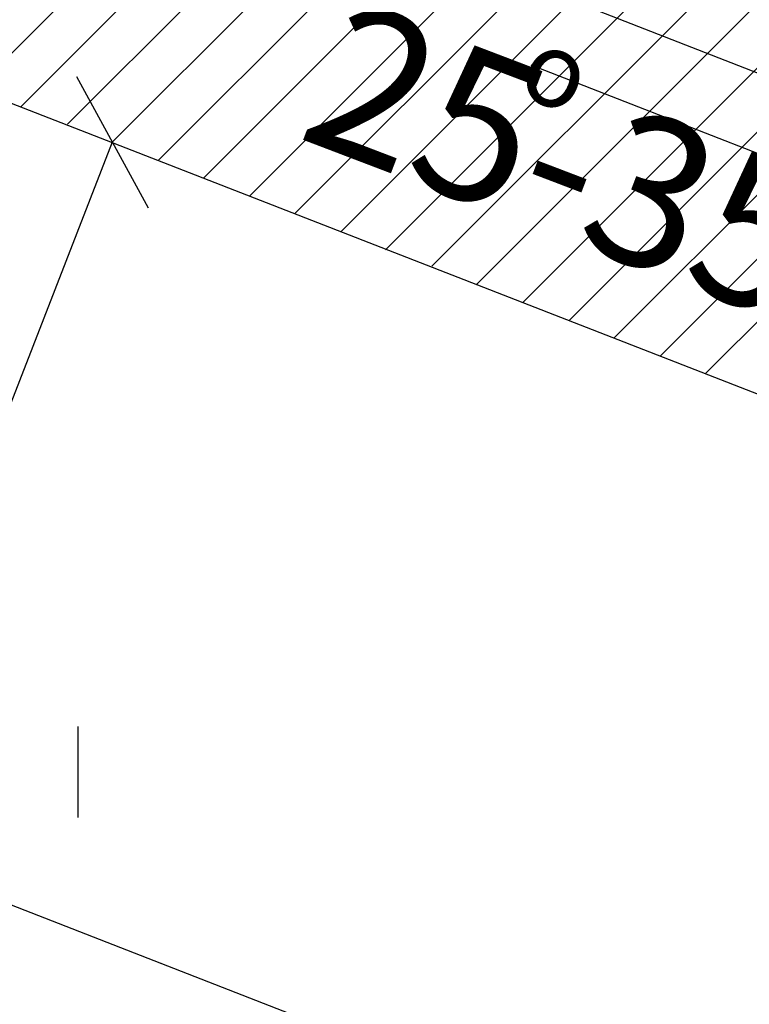
# Model space of a CAD drawing. Extents: x 5491.28 to 5494.03, y 65830.41 to 65833.54.
# Drawn here: x 5492.93 to 5492.98, y 65832.1 to 65832.17 of the extents above; entities that cross this region are included whole.
import ezdxf
from ezdxf.enums import TextEntityAlignment as Align

# ---------------------------------------------------------------- set-up
doc = ezdxf.new("R2010")
doc.units = 0
doc.header["$MEASUREMENT"] = 0
doc.linetypes.add('DASHDOT', pattern=[1, 0.5, -0.25, 0, -0.25])
doc.linetypes.add('DASHED', pattern=[0.75, 0.5, -0.25])
doc.layers.get('0').update_dxf_attribs({"linetype": 'CONTINUOUS'})
for name, color, linetype in [('10', 7, 'CONTINUOUS'), ('11', 7, 'CONTINUOUS'), ('12', 7, 'CONTINUOUS'), ('15', 7, 'CONTINUOUS'), ('5', 7, 'CONTINUOUS'), ('6', 7, 'CONTINUOUS'), ('7', 7, 'CONTINUOUS')]:
    doc.layers.add(name, color=color, linetype=linetype)
doc.styles.get("Standard").update_dxf_attribs({"font": 'gbenor.shx', "height": 0.2})

msp = doc.modelspace()

# ---------------------------------------------------------------- linework, layer by layer
at = {"color": 138, "linetype": 'Continuous'}
msp.add_line((5492.9357, 65832.1179), (5492.9357, 65832.1118), dxfattribs=at)
at = {"layer": '10', "color": 1, "linetype": 'Continuous'}
msp.add_line((5492.8124, 65832.1523), (5493.0568, 65832.057), dxfattribs=at)
at = {"layer": '11', "color": 7, "linetype": 'DASHDOT'}
msp.add_line((5492.8943, 65832.174), (5493.0409, 65832.1169), dxfattribs=at)
at = {"layer": '12', "color": 2, "linetype": 'Continuous'}
for p, q in [((5492.9716, 65832.1439), (5493.3508, 65832.5231)), ((5492.9747, 65832.1427), (5493.3553, 65832.5234)), ((5492.9777, 65832.1415), (5493.3598, 65832.5236)), ((5492.9624, 65832.1475), (5493.3375, 65832.5225)), ((5492.9655, 65832.1463), (5493.3419, 65832.5227)), ((5492.9686, 65832.1451), (5493.3464, 65832.5229)), ((5492.9533, 65832.151), (5493.3241, 65832.5219)), ((5492.9563, 65832.1498), (5493.3286, 65832.5221)), ((5492.9594, 65832.1487), (5493.333, 65832.5223)), ((5492.9441, 65832.1546), (5493.3107, 65832.5212)), ((5492.9472, 65832.1534), (5493.3152, 65832.5214)), ((5492.9502, 65832.1522), (5493.3197, 65832.5216)), ((5492.9319, 65832.1594), (5493.2929, 65832.5204)), ((5492.935, 65832.1582), (5493.2974, 65832.5206)), ((5492.938, 65832.157), (5493.3018, 65832.5208)), ((5492.9411, 65832.1558), (5493.3063, 65832.521)), ((5492.9289, 65832.1606), (5493.2885, 65832.5202))]:
    msp.add_line(p, q, dxfattribs=at)
at = {"layer": '15', "color": 1, "linetype": 'DASHED'}
msp.add_line((5492.9075, 65832.1904), (5493.0541, 65832.1332), dxfattribs=at)
at = {"layer": '5', "color": 46, "linetype": 'DASHDOT'}
msp.add_line((5492.2673, 65832.4347), (5493.1003, 65832.1098), dxfattribs=at)
at = {"layer": '7', "color": 7, "linetype": 'Continuous'}
for p, q in [((5492.9356, 65832.1614), (5492.9404, 65832.1526)), ((5492.938, 65832.157), (5492.9017, 65832.0638))]:
    msp.add_line(p, q, dxfattribs=at)

# ---------------------------------------------------------------- texts
at = {"layer": '15', "color": 12, "linetype": 'Continuous'}
for s, height, p in [('25-35', 0.01, (5492.967899, 65832.154596)), ('o', 0.005, (5492.967518, 65832.161244))]:
    msp.add_text(s, height=height, rotation=339.138, dxfattribs=at).set_placement(p, align=Align.MIDDLE)

# ---------------------------------------------------------------- meshes
at = {"layer": '6', "color": 3, "linetype": 'Continuous'}
mesh = msp.add_polyface(dxfattribs=at)
corners = [(5491.9491, 65831.9641), (5492.7385, 65831.6591), (5492.078558, 65832.068268), (5493.190037, 65832.2179), (5492.6673, 65832.542), (5493.2024, 65832.2332), (5492.671506, 65832.562358), (5492.7557, 65832.9699), (5493.449933, 65832.539471), (5492.7557, 65832.9699), (5492.83794, 65832.978097), (5493.4818, 65832.5789), (5493.4781, 65833.0419)]
mesh.append_faces([[corners[k] for k in face] for face in [(0, 0, 1, 2), (2, 1, 3, 4), (4, 3, 5, 6), (6, 5, 8, 9), (7, 8, 11, 10), (10, 11, 12, 12)]], dxfattribs={"vtx0": -1, "vtx2": -1, "color": 3})

doc.saveas('drawing.dxf')
